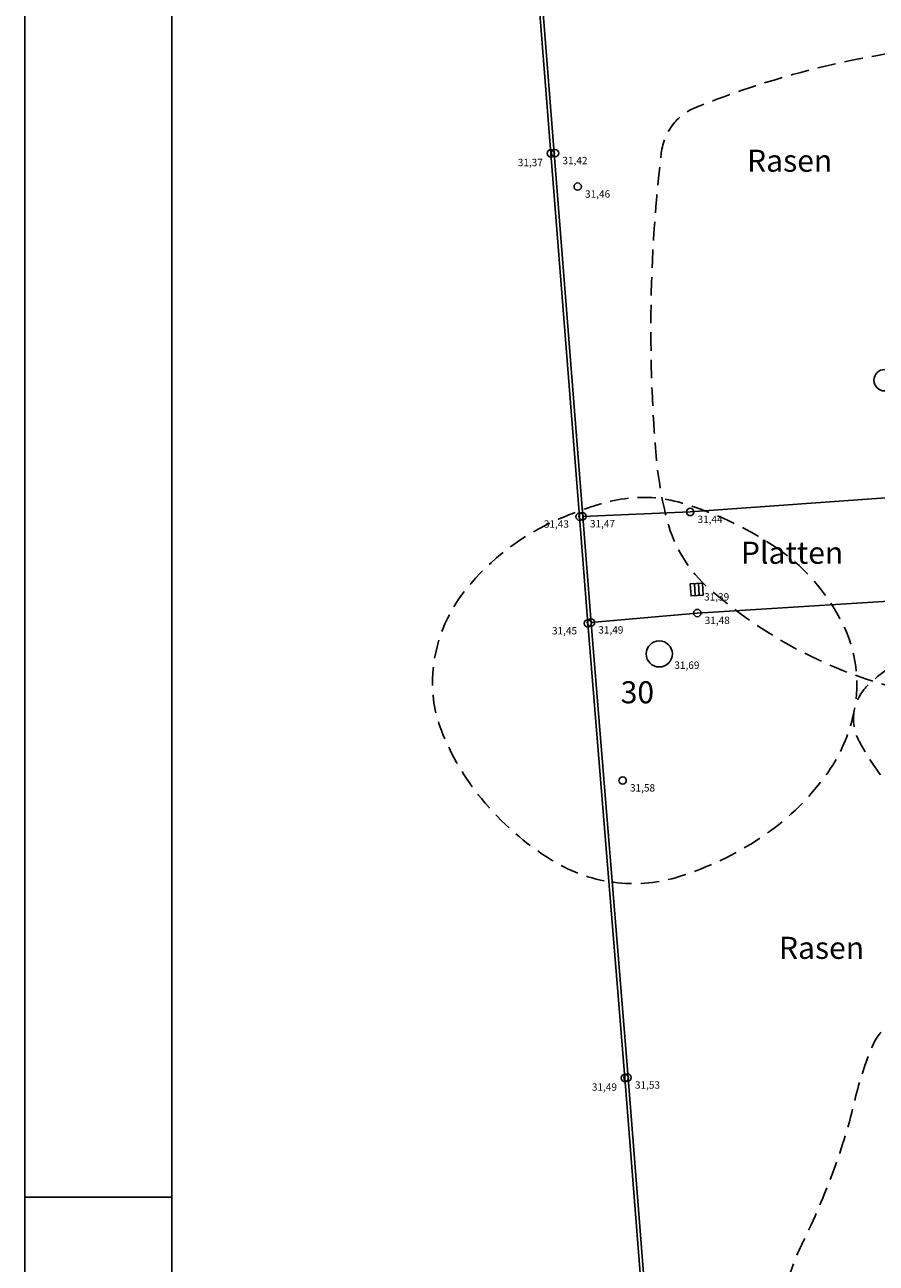
# Model space of a CAD drawing. Extents: x 60 to 353, y 89 to 241.
# Drawn here: x 60 to 83, y 146 to 180 of the extents above; entities that cross this region are included whole.
import ezdxf

# ---------------------------------------------------------------- set-up
doc = ezdxf.new("R2010")
doc.units = 0
doc.header["$PDMODE"] = 33
doc.header["$PDSIZE"] = 0.2
doc.linetypes.add('GESTICHELT', pattern=[1.5, 0.5, -0.25, 0.5, -0.25])
for name, color, linetype in [('BAEUME_H', 14, 'CONTINUOUS'), ('BAUM_NR', 3, 'CONTINUOUS'), ('BAUM_ST', 3, 'CONTINUOUS'), ('BAUMKRONE', 3, 'GESTICHELT'), ('EINBAUTEN_H', 5, 'CONTINUOUS'), ('FLAECHEN', 12, 'CONTINUOUS'), ('PUNKTE', 5, 'CONTINUOUS'), ('PUNKTE_H', 5, 'CONTINUOUS'), ('RAHMEN', 7, 'CONTINUOUS'), ('SYMBOLE', 1, 'CONTINUOUS'), ('TEXT', 6, 'CONTINUOUS')]:
    doc.layers.add(name, color=color, linetype=linetype)
doc.styles.add('ROMANS', font='romans')

# ---------------------------------------------------------------- blocks, each defined once
blk = doc.blocks.new('ABLAUF')
at = {"layer": 'SYMBOLE'}
for p, q in [((-0.167, 0.5), (-0.167, -0.5)), ((0.167, 0.5), (0.167, -0.5))]:
    blk.add_line(p, q, dxfattribs=at)
blk.add_lwpolyline([(-0.5, -0.5), (-0.5, 0.5), (0.5, 0.5), (0.5, -0.5)], close=True, dxfattribs=at)

msp = doc.modelspace()

# ---------------------------------------------------------------- linework, layer by layer
at = {"layer": 'BAUM_ST'}
for centre, radius in [((83.241, 170.303, 531.716), 0.291), ((77.115, 162.863, 531.691), 0.355)]:
    msp.add_circle(centre, radius, dxfattribs=at)
at = {"layer": 'BAUMKRONE', "flags": 128}
for points in [[(86.54, 162.015, -0.181), (85.176, 161.657, -0.074), (81.929, 162.483, -0.08), (78.484, 164.625, -0.151), (77.334, 166.477, -0.043), (77.031, 168.244, -0.022), (76.887, 171.786, -0.029), (77.169, 176.47, -0.149), (77.538, 177.312, -0.12), (78.081, 177.702, -0.028), (80.739, 178.608, -0.039), (84.371, 179.323, -0.147), (85.356, 179.149, -0.134), (86.233, 178.362, -0.112), (86.715, 177.044, -0.006), (86.958, 174.963, -0.009), (87.087, 173.475), (87.18, 172.121), (87.385, 169.088, -0.003), (87.618, 165.219, -0.008), (87.683, 163.512, -0.17), (87.494, 162.934, -0.076)], [(80.192, 165.822, -0.135), (82.108, 163.667, -0.166), (82.415, 161.324, -0.11), (81.622, 159.535, -0.088), (79.86, 157.861, -0.07), (77.656, 156.811, -0.102), (75.987, 156.643, -0.113), (74.206, 157.25, -0.083), (72.28, 158.933, -0.079), (71.194, 160.785, -0.11), (70.957, 162.314, -0.155), (71.861, 164.617, -0.121), (74.378, 166.524, -0.025), (75.353, 166.89, -0.035), (76.073, 167.066, -0.116), (77.733, 166.964, -0.071)], [(86.772, 157.358, -0.212), (85.736, 157.399, -0.086), (83.75, 158.844, -0.069), (82.546, 160.49, -0.171), (82.415, 161.324, -0.154), (82.776, 162.002, -0.08), (83.961, 162.842, -0.112), (86.118, 163.357, -0.237), (87.1, 162.88, -0.052), (87.546, 162.15, -0.047), (87.869, 161.269, -0.032), (88.029, 160.438, -0.029), (88.092, 159.509, -0.141), (87.715, 158.151, -0.162)], [(83.046, 141.563, -0.009), (82.651, 141.862, -0.007), (82.111, 142.299, -0.114), (80.683, 144.18, -0.177), (80.574, 145.724, -0.043), (81.012, 146.862, 0.025), (81.85, 148.818, 0.031), (82.439, 150.768, -0.042), (82.907, 152.206, -0.41), (84.686, 152.945, -0.188), (87.387, 150.389, -0.001), (87.856, 149.387, -0.002), (88.106, 148.844, -0.008), (88.509, 147.917, 0.015), (88.739, 147.407, 0.433), (89.357, 147.215, -0.172), (90.753, 147.465, -0.052), (92.21, 147.066, -0.076), (93.112, 146.545, -0.159), (93.724, 145.614, -0.109), (93.803, 144.015, -0.101), (93.156, 142.337, -0.122), (92.076, 141.313, -0.042), (90.904, 140.773, -0.034), (89.372, 140.336, -0.041), (86.548, 139.976, -0.108), (85.459, 140.163, -0.035), (84.394, 140.685, -0.026)]]:
    msp.add_lwpolyline(points, format="xyb", close=True, dxfattribs=at)
at = {"layer": 'FLAECHEN'}
for p, q in [((83.91, 167.153, 531.606), (77.955, 166.721, 531.438)), ((77.955, 166.721, 531.438), (75.03, 166.602, 531.47))]:
    msp.add_line(p, q, dxfattribs=at)
for points in [[(80.033, 102.435), (79.35, 111.439), (78.452, 122.513), (77.387, 135.979), (76.179, 151.339), (75.172, 163.693), (74.951, 166.593), (74.17, 176.468), (73.58, 183.964), (73.35, 186.832), (72.496, 197.404), (71.606, 208.986), (71.484, 210.5), (71.482, 210.521)], [(80.123, 102.442), (79.44, 111.446), (78.542, 122.52), (77.477, 135.986), (76.269, 151.346), (75.262, 163.7), (75.041, 166.6), (74.26, 176.475), (73.67, 183.971), (73.44, 186.839), (72.586, 197.411), (71.696, 208.993), (71.574, 210.507), (71.572, 210.526)], [(75.258, 163.717), (78.149, 163.975), (84.081, 164.344), (87.973, 164.583)]]:
    msp.add_lwpolyline(points, dxfattribs=at)
at = {"layer": 'FLAECHEN', "flags": 128}
msp.add_lwpolyline([(82.128, 144.671, -0.005), (84.129, 146.739, -0.005), (86.603, 149.202, -0.017), (87.324, 149.861, -0.166), (87.638, 149.986, -0.045), (88.858, 149.939)], format="xyb", dxfattribs=at)
at = {"layer": 'PUNKTE'}
for p in [(74.17, 176.468, 531.367), (74.282, 176.472, 531.424), (74.951, 166.593, 531.426), (75.03, 166.602, 531.47), (77.955, 166.721, 531.438), (78.149, 163.975, 531.477), (75.172, 163.693, 531.448), (75.258, 163.717, 531.485), (76.179, 151.339, 531.486), (76.254, 151.348, 531.532)]:
    msp.add_point(p, dxfattribs=at)
at = {"layer": 'RAHMEN'}
for p, q in [((59.87, 88.698, 0.117), (59.87, 240.53, 0.117)), ((63.87, 90.698, 0.117), (63.87, 238.53, 0.117)), ((63.87, 148.098, 0.117), (59.87, 148.098, 0.117))]:
    msp.add_line(p, q, dxfattribs=at)
at = {"layer": 'SYMBOLE'}
for centre in [(74.898, 175.564, 531.462), (76.119, 159.424, 531.578)]:
    msp.add_circle(centre, 0.1, dxfattribs=at)

# ---------------------------------------------------------------- block references
at = {"layer": 'SYMBOLE', "xscale": 0.33, "yscale": 0.33, "zscale": 0.33, "rotation": 183.771}
msp.add_blockref('ABLAUF', (78.134, 164.614, 531.392), dxfattribs=at)

# ---------------------------------------------------------------- texts
at = {"layer": 'BAEUME_H'}
msp.add_text('31,69', height=0.2, dxfattribs=at).set_placement((77.525, 162.458, 531.691))
at = {"layer": 'BAUM_NR', "style": 'ROMANS'}
msp.add_text('30', height=0.6, dxfattribs=at).set_placement((76.065, 161.52, 531.691))
at = {"layer": 'EINBAUTEN_H'}
for s, p in [('31,46', (75.098, 175.264, 531.462)), ('31,39', (78.334, 164.314, 531.392)), ('31,58', (76.319, 159.124, 531.578))]:
    msp.add_text(s, height=0.2, dxfattribs=at).set_placement(p)
at = {"layer": 'PUNKTE_H'}
for s, p in [('31,42', (74.482, 176.172, 531.424)), ('31,37', (73.269, 176.119, 531.367)), ('31,44', (78.155, 166.421, 531.438)), ('31,43', (73.978, 166.293, 531.426)), ('31,47', (75.23, 166.302, 531.47)), ('31,45', (74.199, 163.393, 531.448)), ('31,49', (75.458, 163.417, 531.485)), ('31,48', (78.349, 163.675, 531.477)), ('31,49', (75.283, 150.992, 531.486)), ('31,53', (76.454, 151.048, 531.532))]:
    msp.add_text(s, height=0.2, dxfattribs=at).set_placement(p)
at = {"layer": 'TEXT', "style": 'ROMANS'}
for s, p in [('Rasen', (79.5, 175.968)), ('Platten', (79.334, 165.313)), ('Rasen', (80.366, 154.576))]:
    msp.add_text(s, height=0.6, dxfattribs=at).set_placement(p)

doc.saveas('drawing.dxf')
